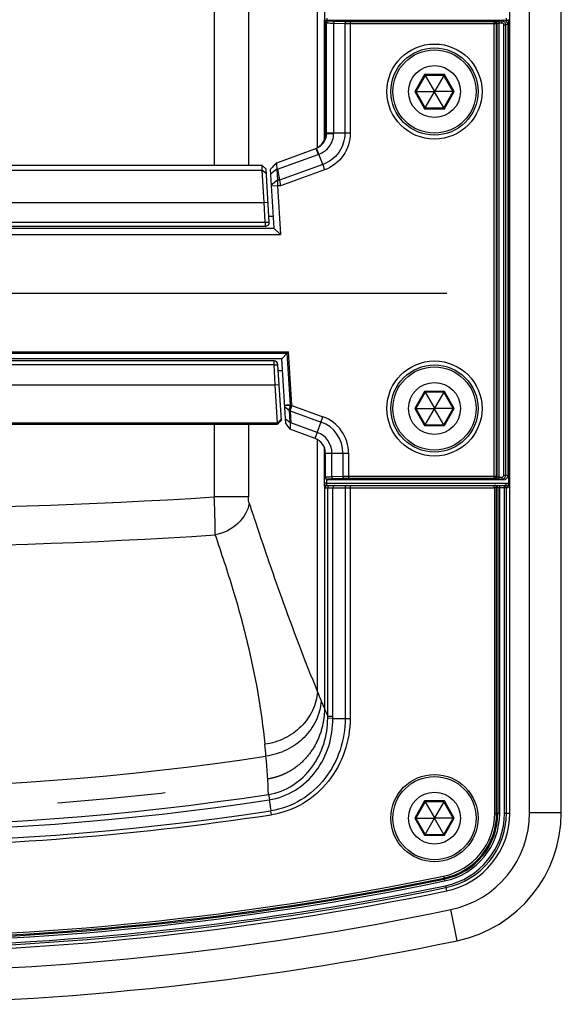
# Paper-space layout '13000543_1' of a CAD drawing. Units: millimetres. Extents: x 0 to 297, y 0 to 210.
# Drawn here: x 44 to 50, y 98 to 109 of the extents above; entities that cross this region are included whole.
import ezdxf

# ---------------------------------------------------------------- set-up
doc = ezdxf.new("R2010")
doc.units = ezdxf.units.MM
doc.header["$LTSCALE"] = 16.335
doc.linetypes.add('CENTER', pattern=[0.6, 0.375, -0.075, 0.075, -0.075])
doc.layers.get('0').update_dxf_attribs({"linetype": 'CONTINUOUS'})
doc.layers.add('DEFAULT_1', color=7, linetype='CENTER')

psp = doc.layouts.new('13000543_1')

# ---------------------------------------------------------------- linework, layer by layer
at = {"color": 7, "linetype": 'CONTINUOUS'}
for p, q in [((49.7416, 100.16186), (49.7416, 116.43173)), ((49.9666, 100.16835), (49.9666, 116.43239)), ((47.63726, 107.81588), (47.63726, 109.17624)), ((47.67162, 109.16977), (49.67407, 109.16977)), ((49.72586, 109.1748), (49.72586, 103.90541)), ((47.6491, 109.14732), (47.6491, 107.87936)), ((49.7191, 109.12488), (49.7191, 103.99466)), ((48.78021, 108.54405), (48.67382, 108.35977)), ((48.77429, 108.55431), (48.78021, 108.54405)), ((48.993, 108.54405), (48.78021, 108.54405)), ((48.78021, 108.54405), (48.88531, 108.36202)), ((48.993, 108.54405), (48.8879, 108.36202)), ((48.99892, 108.55431), (48.993, 108.54405)), ((49.09939, 108.35977), (48.993, 108.54405)), ((48.66197, 108.35977), (48.67382, 108.35977)), ((48.67382, 108.35977), (48.88401, 108.35977)), ((48.67382, 108.35977), (48.78021, 108.1755)), ((48.78021, 108.1755), (48.88531, 108.35752)), ((48.88531, 108.36202), (48.88401, 108.35977)), ((48.88401, 108.35977), (48.88531, 108.35752)), ((48.8879, 108.36202), (48.88531, 108.36202)), ((48.88531, 108.35752), (48.8879, 108.35752)), ((48.8892, 108.35977), (48.8879, 108.36202)), ((48.8879, 108.35752), (48.8892, 108.35977)), ((48.993, 108.1755), (48.8879, 108.35752)), ((49.09939, 108.35977), (48.8892, 108.35977)), ((48.993, 108.1755), (49.09939, 108.35977)), ((49.11123, 108.35977), (49.09939, 108.35977)), ((48.77429, 108.16524), (48.78021, 108.1755)), ((48.78021, 108.1755), (48.993, 108.1755)), ((48.99892, 108.16524), (48.993, 108.1755)), ((47.09478, 107.55132), (47.54053, 107.71356)), ((47.6176, 107.53022), (47.57487, 107.64763)), ((46.92896, 107.52115), (37.34424, 107.52115)), ((46.97389, 107.47888), (46.92896, 107.52115)), ((47.02204, 107.4748), (47.09336, 107.55062)), ((47.10556, 107.47662), (47.09445, 107.53883)), ((47.09445, 107.53883), (47.09717, 107.47662)), ((46.95199, 107.09977), (46.93178, 107.46691)), ((47.01067, 106.87752), (46.97389, 107.47883)), ((47.02204, 107.4748), (47.06286, 106.80727)), ((47.09717, 107.47662), (47.1048, 107.35186)), ((47.10555, 107.47669), (47.12756, 107.35186)), ((47.1048, 107.35186), (47.03294, 107.29655)), ((47.10558, 107.28822), (47.03372, 107.28383)), ((47.1048, 107.35186), (47.10558, 107.28822)), ((47.10558, 107.28822), (47.1394, 106.73527)), ((47.12756, 107.35186), (47.13878, 107.28822)), ((46.96575, 106.87477), (46.95199, 107.09977)), ((47.05461, 106.94227), (47.00671, 106.94227)), ((37.30745, 106.87477), (46.96575, 106.87477)), ((37.30745, 106.82977), (46.96575, 106.82977)), ((37.13381, 106.73527), (47.1394, 106.73527)), ((37.21034, 106.80727), (47.06286, 106.80727)), ((47.06286, 106.80727), (47.1394, 106.73527)), ((47.21522, 105.38768), (47.15369, 105.32227)), ((47.21522, 105.38768), (47.23019, 105.40359)), ((47.15369, 105.32227), (37.11952, 105.32227)), ((47.06484, 105.29977), (37.20837, 105.29977)), ((47.06484, 105.25477), (37.20837, 105.25477)), ((47.0786, 105.02977), (47.06484, 105.25477)), ((47.14821, 104.6288), (47.10975, 105.25752)), ((47.19869, 104.58647), (47.15369, 105.32227)), ((47.16195, 105.18727), (47.11405, 105.18727)), ((47.10264, 104.59296), (47.0786, 105.02977)), ((48.78021, 104.94405), (48.67382, 104.75977)), ((48.77429, 104.95431), (48.78021, 104.94405)), ((48.993, 104.94405), (48.78021, 104.94405)), ((48.78021, 104.94405), (48.88531, 104.76202)), ((48.993, 104.94405), (48.8879, 104.76202)), ((48.99892, 104.95431), (48.993, 104.94405)), ((49.09939, 104.75977), (48.993, 104.94405)), ((47.18687, 104.77972), (47.23657, 104.74007)), ((48.66197, 104.75977), (48.67382, 104.75977)), ((48.67382, 104.75977), (48.88401, 104.75977)), ((48.67382, 104.75977), (48.78021, 104.5755)), ((48.78021, 104.5755), (48.88531, 104.75752)), ((48.88531, 104.76202), (48.88401, 104.75977)), ((48.88401, 104.75977), (48.88531, 104.75752)), ((48.8879, 104.76202), (48.88531, 104.76202)), ((48.88531, 104.75752), (48.8879, 104.75752)), ((48.8892, 104.75977), (48.8879, 104.76202)), ((48.8879, 104.75752), (48.8892, 104.75977)), ((48.993, 104.5755), (48.8879, 104.75752)), ((49.09939, 104.75977), (48.8892, 104.75977)), ((48.993, 104.5755), (49.09939, 104.75977)), ((49.11123, 104.75977), (49.09939, 104.75977)), ((37.16989, 104.58114), (47.10335, 104.58114)), ((47.10335, 104.58114), (47.1482, 104.62885)), ((47.19518, 104.64385), (47.2449, 104.60419)), ((47.19869, 104.58647), (47.24593, 104.52321)), ((48.77429, 104.56524), (48.78021, 104.5755)), ((48.78021, 104.5755), (48.993, 104.5755)), ((48.99892, 104.56524), (48.993, 104.5755)), ((47.53067, 104.41957), (47.24593, 104.52321)), ((47.6491, 103.97228), (47.6491, 104.25043)), ((49.67407, 103.94977), (47.6716, 103.94977)), ((47.66943, 103.8851), (49.70091, 103.8851)), ((49.56613, 103.8626), (49.57024, 103.8581)), ((47.73261, 101.23971), (47.67448, 101.2407)), ((47.73269, 101.23971), (47.87151, 101.23971)), ((48.78021, 100.29107), (48.67382, 100.10679)), ((48.77429, 100.30133), (48.78021, 100.29107)), ((48.993, 100.29107), (48.78021, 100.29107)), ((48.78021, 100.29107), (48.88531, 100.10904)), ((48.993, 100.29107), (48.8879, 100.10904)), ((48.99892, 100.30133), (48.993, 100.29107)), ((49.09939, 100.10679), (48.993, 100.29107)), ((48.66197, 100.10679), (48.67382, 100.10679)), ((48.67382, 100.10679), (48.88401, 100.10679)), ((48.67382, 100.10679), (48.78021, 99.92252)), ((48.78021, 99.92252), (48.88531, 100.10454)), ((48.88531, 100.10904), (48.88401, 100.10679)), ((48.88401, 100.10679), (48.88531, 100.10454)), ((48.8879, 100.10904), (48.88531, 100.10904)), ((48.88531, 100.10454), (48.8879, 100.10454)), ((48.8892, 100.10679), (48.8879, 100.10904)), ((48.8879, 100.10454), (48.8892, 100.10679)), ((48.993, 99.92252), (48.8879, 100.10454)), ((49.09939, 100.10679), (48.8892, 100.10679)), ((48.993, 99.92252), (49.09939, 100.10679)), ((49.11123, 100.10679), (49.09939, 100.10679)), ((48.77429, 99.91226), (48.78021, 99.92252)), ((48.78021, 99.92252), (48.993, 99.92252)), ((48.99892, 99.91226), (48.993, 99.92252))]:
    psp.add_line(p, q, dxfattribs=at)
at = {"color": 9, "linetype": 'CONTINUOUS'}
for p, q in [((50.3266, 100.16835), (50.3266, 116.43239)), ((47.55791, 107.72294), (47.55791, 114.55797)), ((46.38524, 111.45756), (46.38524, 107.52115)), ((46.77411, 111.45756), (46.77411, 107.52115)), ((47.66487, 109.1951), (47.66487, 109.1681)), ((47.67162, 109.16977), (47.68438, 109.16468)), ((49.65235, 109.1611), (49.62047, 109.1611)), ((49.62047, 103.95844), (49.62047, 109.1611)), ((49.67407, 109.16977), (49.65235, 109.1611)), ((49.65235, 109.13861), (49.65235, 109.1611)), ((49.70091, 109.1681), (49.68613, 109.1681)), ((49.70091, 109.1951), (49.70091, 109.1681)), ((47.6491, 109.14732), (47.66196, 109.14219)), ((47.66196, 107.88404), (47.66196, 109.14219)), ((47.74276, 109.13698), (47.86884, 109.13295)), ((47.74276, 107.88715), (47.74276, 109.13698)), ((47.75796, 109.15947), (47.88405, 109.15543)), ((47.86884, 109.13295), (47.86885, 107.88715)), ((47.92965, 109.15481), (49.56349, 109.15481)), ((47.92965, 109.15481), (47.92965, 107.88731)), ((47.92965, 109.13233), (49.5859, 109.13233)), ((49.56349, 109.15481), (49.57564, 109.15967)), ((49.56349, 103.96473), (49.56349, 109.15481)), ((49.5859, 109.13233), (49.59806, 109.13718)), ((49.5859, 109.13233), (49.5859, 103.98721)), ((49.59806, 103.98236), (49.59806, 109.13718)), ((49.65235, 109.13861), (49.62047, 109.13861)), ((49.67486, 109.11617), (49.69728, 109.11617)), ((49.67486, 104.00337), (49.67486, 109.11617)), ((49.7191, 109.12488), (49.69728, 109.11617)), ((49.69728, 104.00337), (49.69728, 109.11617)), ((48.77429, 108.55431), (48.66197, 108.35977)), ((48.99892, 108.55431), (48.77429, 108.55431)), ((49.11123, 108.35977), (48.99892, 108.55431)), ((48.66197, 108.35977), (48.77429, 108.16524)), ((48.99892, 108.16524), (49.11123, 108.35977)), ((48.77429, 108.16524), (48.99892, 108.16524)), ((47.66196, 107.88404), (47.6491, 107.87936)), ((47.74269, 107.883), (47.74278, 107.88715)), ((47.86885, 107.88715), (47.74276, 107.88715)), ((47.92965, 107.88731), (47.86885, 107.88706)), ((47.54053, 107.71356), (47.56578, 107.6442)), ((47.10555, 107.47669), (47.56578, 107.6442)), ((47.0948, 107.55132), (47.02208, 107.47403)), ((47.6176, 107.53022), (47.12756, 107.35186)), ((47.61761, 107.53022), (47.6392, 107.47036)), ((37.34143, 107.46691), (46.93178, 107.46691)), ((46.9318, 107.46692), (46.97669, 107.43293)), ((47.09717, 107.47662), (47.02531, 107.42131)), ((47.09717, 107.47662), (47.10556, 107.47662)), ((47.6392, 107.47036), (47.13878, 107.28822)), ((47.12756, 107.35186), (47.1048, 107.35186)), ((47.13878, 107.28822), (47.10558, 107.28822)), ((37.32122, 107.09977), (46.95199, 107.09977)), ((46.95199, 107.09977), (46.99691, 107.10252)), ((46.96575, 106.87477), (47.01067, 106.87752)), ((46.96575, 106.87477), (46.96575, 106.82977)), ((37.04302, 105.40359), (47.23019, 105.40359)), ((37.05799, 105.38768), (47.21522, 105.38768)), ((47.25116, 104.80004), (47.21522, 105.38768)), ((47.26704, 104.80101), (47.23019, 105.40359)), ((47.06484, 105.25477), (47.06484, 105.29977)), ((47.06484, 105.25477), (47.10975, 105.25752)), ((37.19461, 105.02977), (47.0786, 105.02977)), ((47.0786, 105.02977), (47.12352, 105.03252)), ((48.77429, 104.95431), (48.66197, 104.75977)), ((48.99892, 104.95431), (48.77429, 104.95431)), ((49.11123, 104.75977), (48.99892, 104.95431)), ((47.25116, 104.80004), (47.26704, 104.80101)), ((47.23642, 104.74019), (47.25031, 104.79529)), ((47.23657, 104.74007), (47.23671, 104.73835)), ((47.23671, 104.73835), (47.2449, 104.60419)), ((47.24854, 104.73365), (47.26579, 104.79057)), ((47.24869, 104.73359), (47.59861, 104.60623)), ((47.24869, 104.73359), (47.257, 104.59773)), ((47.25031, 104.79529), (47.26579, 104.79057)), ((47.25088, 104.79688), (47.26681, 104.79472)), ((47.26681, 104.79472), (47.62037, 104.66604)), ((48.66197, 104.75977), (48.77429, 104.56524)), ((48.99892, 104.56524), (49.11123, 104.75977)), ((47.10264, 104.59296), (37.17056, 104.59296)), ((46.38524, 104.58114), (46.38524, 103.75488)), ((46.77411, 104.58114), (46.77411, 103.75488)), ((47.10268, 104.59293), (47.14759, 104.63936)), ((47.55591, 104.48893), (47.257, 104.59773)), ((47.53067, 104.41957), (47.62037, 104.66604)), ((48.77429, 104.56524), (48.99892, 104.56524)), ((47.55791, 101.54181), (47.55791, 104.40675)), ((47.63332, 104.32387), (47.63332, 103.91186)), ((47.6491, 104.25043), (47.91138, 104.25043)), ((47.72291, 103.98216), (47.72291, 104.25043)), ((47.84774, 104.25043), (47.84774, 103.98652)), ((47.91138, 104.25043), (47.91138, 103.96473)), ((47.65992, 103.91186), (47.63332, 103.91186)), ((47.65992, 103.9531), (47.65992, 103.91186)), ((47.66487, 103.9121), (49.70091, 103.9121)), ((47.66487, 103.88842), (47.66487, 103.9121)), ((47.6716, 103.95401), (47.6716, 103.94977)), ((47.84774, 103.98652), (47.72291, 103.98216)), ((47.86365, 103.96404), (47.73882, 103.95968)), ((49.5859, 103.98721), (47.91138, 103.98721)), ((49.56349, 103.96473), (47.91138, 103.96473)), ((49.57564, 103.95987), (49.56349, 103.96473)), ((49.59806, 103.98236), (49.5859, 103.98721)), ((49.62047, 103.98093), (49.65235, 103.98093)), ((49.62047, 103.95844), (49.65235, 103.95844)), ((49.65235, 103.98093), (49.65235, 103.95844)), ((49.67407, 103.94977), (49.65235, 103.95844)), ((49.67486, 104.00337), (49.69728, 104.00337)), ((49.7191, 103.99466), (49.69728, 104.00337)), ((49.70091, 103.8851), (49.70091, 103.9121)), ((47.64284, 103.8581), (49.57024, 103.8581)), ((47.67454, 101.26463), (47.67454, 103.8581)), ((47.73303, 101.26463), (47.73303, 103.8581)), ((47.87151, 103.8581), (47.87151, 101.23971)), ((47.92936, 103.8851), (47.92936, 101.23956)), ((49.56613, 103.8626), (49.7237, 103.8626)), ((49.57024, 100.16186), (49.57024, 103.8581)), ((49.59265, 100.16186), (49.59265, 103.8626)), ((49.60481, 103.8626), (49.60481, 100.16186)), ((49.62722, 100.16186), (49.62722, 103.8851)), ((49.68162, 100.16186), (49.68162, 103.8851)), ((49.70403, 100.16186), (49.70403, 103.8626)), ((46.77411, 103.75488), (46.38524, 103.75488)), ((46.99731, 103.04528), (46.99981, 103.03797)), ((47.67454, 101.26463), (47.73303, 101.26463)), ((47.87151, 101.23963), (47.92936, 101.23956)), ((47.00218, 100.37576), (47.01232, 100.31403)), ((47.0091, 100.31349), (47.02781, 100.1897)), ((48.77429, 100.30133), (48.66197, 100.10679)), ((48.99892, 100.30133), (48.77429, 100.30133)), ((49.11123, 100.10679), (48.99892, 100.30133)), ((47.03443, 100.14519), (47.02776, 100.18969)), ((48.66197, 100.10679), (48.77429, 99.91226)), ((48.99892, 99.91226), (49.11123, 100.10679)), ((49.57024, 100.16186), (49.62722, 100.16186)), ((49.68162, 100.16186), (49.7416, 100.16186)), ((50.3266, 100.16835), (49.9666, 100.16835)), ((48.77429, 99.91226), (48.99892, 99.91226)), ((48.98931, 99.44835), (49.00087, 99.39255)), ((49.01189, 99.33929), (49.02405, 99.28054)), ((49.14471, 98.71461), (49.07123, 99.06703))]:
    psp.add_line(p, q, dxfattribs=at)
at = {"color": 7, "linetype": 'CENTER'}
for p, q in [((47.63726, 114.8048), (47.63726, 109.17624)), ((47.63726, 103.90397), (47.63726, 101.35154))]:
    psp.add_line(p, q, dxfattribs=at)
at = {"color": 9, "linetype": 'CONTINUOUS'}
for points in [[(47.25088, 104.79688), (47.25095, 104.79724), (47.25102, 104.79759), (47.25108, 104.79794), (47.25112, 104.79829), (47.25115, 104.79864), (47.25117, 104.79899), (47.25118, 104.79934), (47.25118, 104.79969), (47.25116, 104.80004)], [(47.25031, 104.79529), (47.25043, 104.79555), (47.25054, 104.79581), (47.25063, 104.79607), (47.25072, 104.79634), (47.25081, 104.79661), (47.25088, 104.79688)], [(47.26579, 104.79057), (47.26593, 104.79104), (47.26606, 104.7915), (47.26618, 104.79196), (47.2663, 104.79242), (47.26641, 104.79288), (47.26652, 104.79334), (47.26662, 104.7938), (47.26672, 104.79426), (47.26681, 104.79472)], [(47.65992, 103.91186), (47.66072, 103.91194), (47.66154, 103.912), (47.66236, 103.91204), (47.66319, 103.91208), (47.66402, 103.9121), (47.66487, 103.9121)]]:
    psp.add_lwpolyline(points, dxfattribs=at)
at = {"color": 7, "linetype": 'CONTINUOUS'}
psp.add_lwpolyline([(49.57024, 103.8851), (49.56982, 103.8851), (49.56939, 103.88509), (49.56897, 103.88507), (49.56855, 103.88504), (49.56813, 103.885), (49.56771, 103.88496), (49.56729, 103.88491), (49.56687, 103.88485), (49.56645, 103.88478)], dxfattribs=at)
at = {"color": 9, "linetype": 'CONTINUOUS'}
for centre, radius in [((48.8866, 108.35977), 0.54), ((48.8866, 104.75977), 0.54), ((48.8866, 100.10679), 0.495)]:
    psp.add_circle(centre, radius, dxfattribs=at)
at = {"color": 7, "linetype": 'CONTINUOUS'}
for centre, radius in [((48.8866, 108.35977), 0.495), ((48.8866, 108.35977), 0.4725), ((48.8866, 108.35977), 0.29484), ((48.8866, 104.75977), 0.495), ((48.8866, 104.75977), 0.4725), ((48.8866, 104.75977), 0.29484), ((48.8866, 100.10679), 0.4725), ((48.8866, 100.10679), 0.29484)]:
    psp.add_circle(centre, radius, dxfattribs=at)
at = {"color": 9, "linetype": 'CONTINUOUS'}
for centre, radius, start, end in [((47.66487, 109.2192), 0.0511, 260.372413, 269.992699), ((49.65228, 109.1161), 0.045, 0.087189, 89.912938), ((49.70089, 109.21788), 0.04977, 270.017052, 275.531179), ((49.70086, 109.21828), 0.05017, 275.525871, 280.755464), ((49.70082, 109.21822), 0.05013, 280.815512, 299.96774), ((47.47759, 107.88653), 0.18407, 289.997035, 291.758614), ((47.41736, 108.05194), 0.43392, 290.001598, 291.284943), ((47.23485, 104.79907), 0.03225, 352.256161, 3.456778), ((47.4691, 104.25043), 0.37864, 0.000001, 70), ((47.4691, 104.25043), 0.44228, 0, 70), ((47.4691, 104.25043), 0.25381, 0.000001, 70), ((47.67159, 103.9765), 0.02249, 179.999693, 270.035221), ((49.65228, 104.00344), 0.045, 270.087067, 359.912807), ((49.57022, 103.86304), 0.02206, 79.783033, 89.941069), ((42.1366, 170.76579), 67.14546, 266.3721773, 273.6278236), ((42.1366, 169.2195), 66.03393, 266.3007258, 273.6992831), ((56.12621, 105.01609), 9.24588, 202.07159, 202.757909), ((62.90634, 107.85099), 16.59481, 202.728158, 203.384058), ((46.88646, 101.25474), 0.78814, 358.979624, 0.719595), ((46.80034, 101.26458), 0.93268, 358.47213, 0.003362), ((33.72583, 99.6365), 13.29929, 5.066769, 5.648369), ((42.1366, 132.5501), 32.10538, 261.335664, 278.664342), ((37.18679, 99.93966), 9.82507, 2.543963, 5.088228), ((42.1366, 132.5501), 32.54016, 261.400578, 278.59942), ((42.1366, 132.5501), 32.60275, 261.404929, 278.595072), ((42.1366, 132.5501), 32.77297, 261.405085, 278.594887), ((42.1366, 132.5501), 32.72797, 261.404929, 278.595072), ((48.8416, 100.16186), 0.72863, 281.696126, 360), ((48.8416, 100.16186), 0.75105, 281.696126, 360), ((48.8416, 100.16186), 0.7632, 281.696126, 360), ((48.8416, 100.16186), 0.78562, 281.696126, 360), ((48.8416, 100.16186), 0.84001, 281.696126, 360), ((48.8416, 100.16186), 0.86243, 281.696126, 360), ((48.8416, 100.16835), 1.485, 281.77738, 360), ((42.1366, 132.5501), 33.80363, 258.303874, 281.696126), ((42.1366, 132.5501), 33.91501, 258.303874, 281.696126), ((42.1366, 132.5501), 33.86062, 258.303874, 281.696126), ((42.1366, 132.5501), 33.8382, 258.303874, 281.696126), ((42.1366, 132.5501), 33.82605, 258.303874, 281.696126), ((42.1366, 132.5501), 33.93743, 258.303874, 281.696126), ((42.1366, 132.32679), 34.335, 258.22262, 281.77738)]:
    psp.add_arc(centre, radius, start, end, dxfattribs=at)
at = {"color": 7, "linetype": 'CONTINUOUS'}
for centre, radius, start, end in [((49.30677, 109.17476), 0.41909, 0.005213, 0.699637), ((47.14183, 107.43277), 0.117, 129.910581, 143.591574), ((46.96575, 106.87477), 0.045, 270, 3.5), ((47.06484, 105.25477), 0.045, 3.5, 90), ((47.66602, 104.75705), 0.43896, 198.801766, 201.282363), ((47.4691, 104.25043), 0.18, 0, 70), ((49.30266, 103.90542), 0.4232, 354.786863, 359.999758), ((49.70082, 103.86168), 0.02342, 63.800064, 73.064955), ((48.92861, 103.93884), 0.79874, 354.523428, 354.837406), ((48.8416, 100.16186), 0.9, 281.696126, 360), ((48.8416, 100.16835), 1.125, 281.77738, 360), ((42.1366, 132.5501), 33.975, 258.303874, 281.696126), ((42.1366, 132.32679), 33.975, 258.22262, 281.77738)]:
    psp.add_arc(centre, radius, start, end, dxfattribs=at)
at = {"color": 7, "linetype": 'CENTER'}
psp.add_arc((42.1366, 132.5501), 32.36519, 261.370492, 278.629511, dxfattribs=at)
at = {"color": 7, "linetype": 'CONTINUOUS'}
for centre, major_axis, ratio, start_param, end_param in [((47.67169, 109.14726), (0.02099, -0.00838), 0.99559245, 1.95208976, 3.51984439), ((49.67393, 109.12474), (0.04198, 0.01676), 0.99559245, -0.37825173, 1.1895029), ((47.46842, 107.87886), (0.16988, 0.06183), 0.99569385, -1.4669257, -0.34768118), ((47.6716, 103.97228), (0, 0.02251), 0.99939083, 1.57079633, 3.14159265), ((49.67393, 103.9948), (0.04198, -0.01676), 0.99559245, -1.1895029, 0.37825173)]:
    psp.add_ellipse(centre, major_axis=major_axis, ratio=ratio, start_param=start_param, end_param=end_param, dxfattribs=at)
at = {"color": 9, "linetype": 'CONTINUOUS'}
for points in [[(47.65633, 109.16882), (47.6496, 109.16997), (47.64298, 109.17253), (47.63726, 109.17624)], [(47.25116, 104.80004), (47.2294, 104.79849), (47.20741, 104.79795), (47.18603, 104.79359)], [(47.25031, 104.79529), (47.2289, 104.79422), (47.20744, 104.79265), (47.18603, 104.79356)], [(47.24869, 104.73359), (47.24495, 104.7341), (47.23938, 104.73492), (47.23854, 104.7386)], [(47.65992, 103.91186), (47.65916, 103.90391), (47.65701, 103.88985), (47.66487, 103.88842)], [(49.70091, 103.9121), (49.70952, 103.9121), (49.7184, 103.90972), (49.72586, 103.90541)], [(47.64524, 103.87932), (47.6415, 103.87544), (47.63878, 103.87009), (47.63828, 103.86472)], [(47.66487, 103.88841), (47.65768, 103.88788), (47.65024, 103.88451), (47.64524, 103.87932)], [(49.59265, 103.8626), (49.59265, 103.87223), (49.5836, 103.88306), (49.57413, 103.88475)], [(49.6018, 103.87385), (49.59809, 103.88035), (49.58987, 103.8851), (49.58239, 103.8851)], [(49.60481, 103.8626), (49.60481, 103.86649), (49.60373, 103.87049), (49.6018, 103.87385)], [(49.71117, 103.8827), (49.71825, 103.87921), (49.7237, 103.8705), (49.7237, 103.8626)]]:
    psp.add_open_spline(points, degree=3, dxfattribs=at)
for points, knots in [([(47.68438, 109.16468), (47.67866, 109.16466), (47.66676, 109.15983), (47.66198, 109.14792), (47.66196, 109.14219)], [0, 0, 0, 0, 0.49943565, 1, 1, 1, 1]), ([(47.68438, 109.16468), (47.69149, 109.16184), (47.71688, 109.16224), (47.74102, 109.16001), (47.75796, 109.15947)], [0, 0, 0, 0, 0.31115667, 1, 1, 1, 1]), ([(49.57564, 109.15967), (49.58012, 109.16145), (49.59571, 109.15978), (49.61034, 109.1611), (49.62047, 109.1611)], [0, 0, 0, 0, 0.32251218, 1, 1, 1, 1]), ([(47.66196, 109.14219), (47.66462, 109.14123), (47.67312, 109.14049), (47.69989, 109.13812), (47.72416, 109.13752), (47.74276, 109.13698)], [0, 0, 0, 0, 0.10463583, 0.3111169, 1, 1, 1, 1]), ([(47.75796, 109.15947), (47.75595, 109.15939), (47.74648, 109.15593), (47.74289, 109.14454), (47.74276, 109.13698)], [0, 0, 0, 0, 0.20977606, 1, 1, 1, 1]), ([(47.88405, 109.15543), (47.88204, 109.15536), (47.87257, 109.15189), (47.86898, 109.14051), (47.86884, 109.13295)], [0, 0, 0, 0, 0.20977606, 1, 1, 1, 1]), ([(47.86884, 109.13295), (47.87327, 109.13284), (47.89353, 109.13245), (47.9138, 109.13233), (47.92965, 109.13233)], [0, 0, 0, 0, 0.21836405, 1, 1, 1, 1]), ([(47.88405, 109.15543), (47.88736, 109.15533), (47.90256, 109.15494), (47.91777, 109.15481), (47.92965, 109.15481)], [0, 0, 0, 0, 0.21837396, 1, 1, 1, 1]), ([(49.56349, 109.15481), (49.5692, 109.1548), (49.5811, 109.14997), (49.58588, 109.13806), (49.5859, 109.13233)], [0, 0, 0, 0, 0.49943567, 1, 1, 1, 1]), ([(49.59806, 109.13718), (49.59804, 109.14291), (49.59326, 109.15481), (49.58136, 109.15965), (49.57564, 109.15967)], [0, 0, 0, 0, 0.5005702, 1, 1, 1, 1]), ([(49.59806, 109.13718), (49.59996, 109.1387), (49.6084, 109.13759), (49.61541, 109.13861), (49.62047, 109.13861)], [0, 0, 0, 0, 0.32458981, 1, 1, 1, 1]), ([(49.67486, 109.11617), (49.67486, 109.1219), (49.67005, 109.13385), (49.65809, 109.13861), (49.65235, 109.13861)], [0, 0, 0, 0, 0.49933176, 1, 1, 1, 1]), ([(47.54582, 107.71557), (47.57887, 107.72876), (47.63879, 107.7755), (47.66178, 107.84831), (47.66196, 107.88404)], [0, 0, 0, 0, 0.4989869, 1, 1, 1, 1]), ([(47.57481, 107.64779), (47.62211, 107.66525), (47.70816, 107.73003), (47.74187, 107.8326), (47.74269, 107.883)], [0, 0, 0, 0, 0.50007025, 1, 1, 1, 1]), ([(47.86885, 107.88715), (47.86909, 107.81087), (47.81975, 107.65481), (47.68949, 107.55573), (47.6176, 107.53022)], [0, 0, 0, 0, 0.49999565, 1, 1, 1, 1]), ([(47.92965, 107.88731), (47.93013, 107.79853), (47.8736, 107.6167), (47.72263, 107.5007), (47.6392, 107.47036)], [0, 0, 0, 0, 0.50001396, 1, 1, 1, 1]), ([(47.74276, 107.88715), (47.72417, 107.88736), (47.69727, 107.88811), (47.67027, 107.88799), (47.66196, 107.88882)], [0, 0, 0, 0, 0.69013168, 1, 1, 1, 1]), ([(47.66196, 107.88404), (47.66474, 107.88384), (47.69166, 107.8834), (47.71856, 107.88314), (47.74269, 107.883)], [0, 0, 0, 0, 0.10347122, 1, 1, 1, 1]), ([(47.63332, 103.91186), (47.63332, 103.90709), (47.63379, 103.89132), (47.63489, 103.87524), (47.63828, 103.86472)], [0, 0, 0, 0, 0.30184052, 1, 1, 1, 1]), ([(47.72291, 103.98216), (47.71246, 103.98183), (47.69482, 103.98089), (47.67, 103.98045), (47.65903, 103.97771), (47.6491, 103.97819), (47.6491, 103.9765)], [0, 0, 0, 0, 0.42271669, 0.73712167, 0.93142806, 1, 1, 1, 1]), ([(47.73882, 103.95968), (47.72931, 103.95934), (47.71322, 103.95846), (47.69066, 103.95785), (47.68058, 103.95541), (47.6716, 103.95557), (47.6716, 103.95401)], [0, 0, 0, 0, 0.42234309, 0.73652784, 0.93084089, 1, 1, 1, 1]), ([(47.73882, 103.95968), (47.73673, 103.95975), (47.72707, 103.96304), (47.72305, 103.97454), (47.72291, 103.98216)], [0, 0, 0, 0, 0.21532153, 1, 1, 1, 1]), ([(47.91138, 103.98721), (47.90553, 103.98721), (47.88432, 103.98715), (47.8631, 103.98692), (47.84774, 103.98652)], [0, 0, 0, 0, 0.27583935, 1, 1, 1, 1]), ([(47.86365, 103.96404), (47.86156, 103.96411), (47.8519, 103.9674), (47.84788, 103.9789), (47.84774, 103.98652)], [0, 0, 0, 0, 0.21532153, 1, 1, 1, 1]), ([(47.91138, 103.96473), (47.90699, 103.96473), (47.89108, 103.96467), (47.87517, 103.96444), (47.86365, 103.96404)], [0, 0, 0, 0, 0.27583696, 1, 1, 1, 1]), ([(49.5859, 103.98721), (49.58588, 103.98148), (49.5811, 103.96957), (49.5692, 103.96474), (49.56349, 103.96473)], [0, 0, 0, 0, 0.50056436, 1, 1, 1, 1]), ([(49.59806, 103.98236), (49.59804, 103.97663), (49.59326, 103.96472), (49.58136, 103.9599), (49.57564, 103.95987)], [0, 0, 0, 0, 0.50054902, 1, 1, 1, 1]), ([(49.62047, 103.95844), (49.61033, 103.95844), (49.5957, 103.95976), (49.58011, 103.95809), (49.57564, 103.95987)], [0, 0, 0, 0, 0.678024, 1, 1, 1, 1]), ([(49.62047, 103.98093), (49.61539, 103.98093), (49.60838, 103.98195), (49.59994, 103.98085), (49.59806, 103.98236)], [0, 0, 0, 0, 0.67766288, 1, 1, 1, 1]), ([(49.65235, 103.98093), (49.65808, 103.98093), (49.67004, 103.98567), (49.67486, 103.99763), (49.67486, 104.00337)], [0, 0, 0, 0, 0.49947782, 1, 1, 1, 1]), ([(47.63828, 103.86472), (47.63883, 103.86301), (47.63963, 103.86049), (47.64188, 103.8581), (47.64284, 103.8581)], [0, 0, 0, 0, 0.65207494, 1, 1, 1, 1]), ([(47.66943, 103.8851), (47.66264, 103.8851), (47.64841, 103.87925), (47.64284, 103.86498), (47.64284, 103.8581)], [0, 0, 0, 0, 0.49729305, 1, 1, 1, 1]), ([(47.66487, 103.88842), (47.66546, 103.88749), (47.66619, 103.8851), (47.66872, 103.88605), (47.66912, 103.88673)], [0, 0, 0, 0, 0.58052527, 1, 1, 1, 1]), ([(47.70113, 103.8851), (47.69433, 103.8851), (47.68011, 103.87925), (47.67454, 103.86498), (47.67454, 103.8581)], [0, 0, 0, 0, 0.49729305, 1, 1, 1, 1]), ([(47.75038, 103.8851), (47.74807, 103.8851), (47.73668, 103.88105), (47.73303, 103.86715), (47.73303, 103.8581)], [0, 0, 0, 0, 0.20372234, 1, 1, 1, 1]), ([(47.88887, 103.8851), (47.88655, 103.8851), (47.87517, 103.88105), (47.87151, 103.86715), (47.87151, 103.8581)], [0, 0, 0, 0, 0.20372234, 1, 1, 1, 1]), ([(49.70403, 103.8626), (49.70403, 103.86834), (49.69927, 103.88029), (49.68734, 103.8851), (49.68162, 103.8851)], [0, 0, 0, 0, 0.50067419, 1, 1, 1, 1]), ([(46.3971, 103.32315), (46.39754, 103.35166), (46.39716, 103.49566), (46.39134, 103.63958), (46.38524, 103.75488)], [0, 0, 0, 0, 0.1980392, 1, 1, 1, 1]), ([(46.78289, 103.68336), (46.76958, 103.59728), (46.66569, 103.42701), (46.49176, 103.34294), (46.3971, 103.32315)], [0, 0, 0, 0, 0.47388463, 1, 1, 1, 1]), ([(46.78289, 103.68336), (46.78138, 103.68787), (46.77559, 103.71129), (46.77411, 103.73556), (46.77411, 103.75488)], [0, 0, 0, 0, 0.19735811, 1, 1, 1, 1]), ([(46.78289, 103.68336), (46.80102, 103.62908), (46.87198, 103.41622), (46.94306, 103.20339), (46.99731, 103.04528)], [0, 0, 0, 0, 0.25501989, 1, 1, 1, 1]), ([(46.3971, 103.32315), (46.46554, 103.11748), (46.60112, 102.7146), (46.81535, 101.92691), (46.9222, 101.33474), (46.96054, 100.94546)], [0, 0, 0, 0, 0.26561041, 0.52067649, 1, 1, 1, 1]), ([(46.99981, 103.03797), (47.04745, 102.89923), (47.22384, 102.39699), (47.41169, 101.89866), (47.55791, 101.54181)], [0, 0, 0, 0, 0.27555965, 1, 1, 1, 1]), ([(47.55791, 101.54182), (47.55251, 101.4691), (47.51346, 101.32269), (47.3804, 101.13659), (47.18938, 101.00189), (47.03805, 100.95621), (46.96054, 100.94546)], [0, 0, 0, 0, 0.2409533, 0.48774741, 0.74143167, 1, 1, 1, 1]), ([(47.60014, 101.43943), (47.59462, 101.36272), (47.55395, 101.20834), (47.4144, 101.01198), (47.21369, 100.87009), (47.05458, 100.82224), (46.97314, 100.81111)], [0, 0, 0, 0, 0.24152715, 0.48844723, 0.74186869, 1, 1, 1, 1]), ([(47.00218, 100.37578), (47.09977, 100.39161), (47.29019, 100.46528), (47.50888, 100.67463), (47.64369, 100.94378), (47.67394, 101.14217), (47.67448, 101.2407)], [0, 0, 0, 0, 0.25042099, 0.50055292, 0.75039742, 1, 1, 1, 1]), ([(47.00909, 100.31353), (47.11386, 100.3304), (47.31892, 100.40735), (47.55603, 100.6304), (47.70219, 100.9196), (47.73343, 101.13362), (47.73261, 101.23971)], [0, 0, 0, 0, 0.25003895, 0.50003071, 0.75002422, 1, 1, 1, 1]), ([(47.87151, 101.23971), (47.87231, 101.11801), (47.83317, 100.87267), (47.65991, 100.54373), (47.38311, 100.29428), (47.14797, 100.20748), (47.02781, 100.1897)], [0, 0, 0, 0, 0.25018271, 0.50033702, 0.75030529, 1, 1, 1, 1]), ([(47.92936, 101.23956), (47.92868, 101.11196), (47.8848, 100.85524), (47.69956, 100.51235), (47.40724, 100.25336), (47.16044, 100.16362), (47.03443, 100.14519)], [0, 0, 0, 0, 0.25017509, 0.50032232, 0.75029104, 1, 1, 1, 1])]:
    psp.add_open_spline(points, degree=3, knots=knots, dxfattribs=at)
at = {"color": 7, "linetype": 'CONTINUOUS'}
for points, knots in [([(47.57487, 107.64763), (47.5709, 107.65726), (47.56398, 107.67401), (47.55598, 107.69357), (47.55097, 107.70484), (47.54862, 107.7108), (47.54688, 107.71332), (47.54625, 107.71565), (47.54582, 107.71557)], [0, 0, 0, 0, 0.4227774, 0.73774811, 0.85063311, 0.93232364, 0.98215791, 1, 1, 1, 1]), ([(46.93178, 107.46691), (46.9314, 107.47473), (46.9309, 107.48827), (46.92936, 107.50533), (46.92987, 107.51543), (46.9286, 107.52011), (46.92897, 107.52115)], [0, 0, 0, 0, 0.43261971, 0.75003901, 0.93849587, 1, 1, 1, 1]), ([(47.09484, 107.55134), (47.09584, 107.5517), (47.09292, 107.54406), (47.09442, 107.54198), (47.09445, 107.53888)], [0, 0, 0, 0, 0.25574453, 1, 1, 1, 1]), ([(47.10335, 104.58113), (47.10338, 104.58133), (47.10243, 104.58528), (47.10271, 104.58921), (47.10264, 104.59296)], [0, 0, 0, 0, 0.05129599, 1, 1, 1, 1]), ([(47.25049, 104.61558), (47.24976, 104.61335), (47.24835, 104.61015), (47.24687, 104.60369), (47.24491, 104.60398)], [0, 0, 0, 0, 0.54210621, 1, 1, 1, 1]), ([(47.25049, 104.61558), (47.24973, 104.60275), (47.24879, 104.58458), (47.24781, 104.56201), (47.2471, 104.54862), (47.24687, 104.53826), (47.24587, 104.53016), (47.24665, 104.52632), (47.24544, 104.52339), (47.24593, 104.52321)], [0, 0, 0, 0, 0.41694514, 0.58947482, 0.73419388, 0.84909212, 0.93230279, 0.98276218, 1, 1, 1, 1]), ([(49.56645, 103.88478), (49.56143, 103.884), (49.56071, 103.87118), (49.56423, 103.86469), (49.56613, 103.8626)], [0, 0, 0, 0, 0.642429, 1, 1, 1, 1]), ([(49.70091, 103.8851), (49.70204, 103.8851), (49.70432, 103.88493), (49.70655, 103.88442), (49.70765, 103.88409)], [0, 0, 0, 0, 0.49841524, 1, 1, 1, 1])]:
    psp.add_open_spline(points, degree=3, knots=knots, dxfattribs=at)
psp.add_open_spline([(47.23642, 104.74019), (47.23957, 104.73738), (47.244, 104.73486), (47.24818, 104.73546)], degree=3, dxfattribs=at)
at = {"color": 7, "linetype": 'CENTER'}
psp.add_open_spline([(47.63726, 101.35154), (47.63726, 101.28248), (47.62141, 101.15018), (47.55521, 100.96572), (47.45069, 100.80557), (47.33935, 100.70048), (47.23869, 100.63491), (47.15882, 100.59587), (47.07695, 100.56762), (47.02134, 100.55564), (46.99282, 100.55131)], degree=3, knots=[0, 0, 0, 0, 0.16666667, 0.33333333, 0.5, 0.66666667, 0.75, 0.83333333, 0.91666667, 1, 1, 1, 1], dxfattribs=at)
at = {"layer": 'DEFAULT_1', "color": 2, "linetype": 'CENTER'}
psp.add_line((49.02526, 106.06477), (35.24795, 106.06477), dxfattribs=at)

doc.saveas('drawing.dxf')
